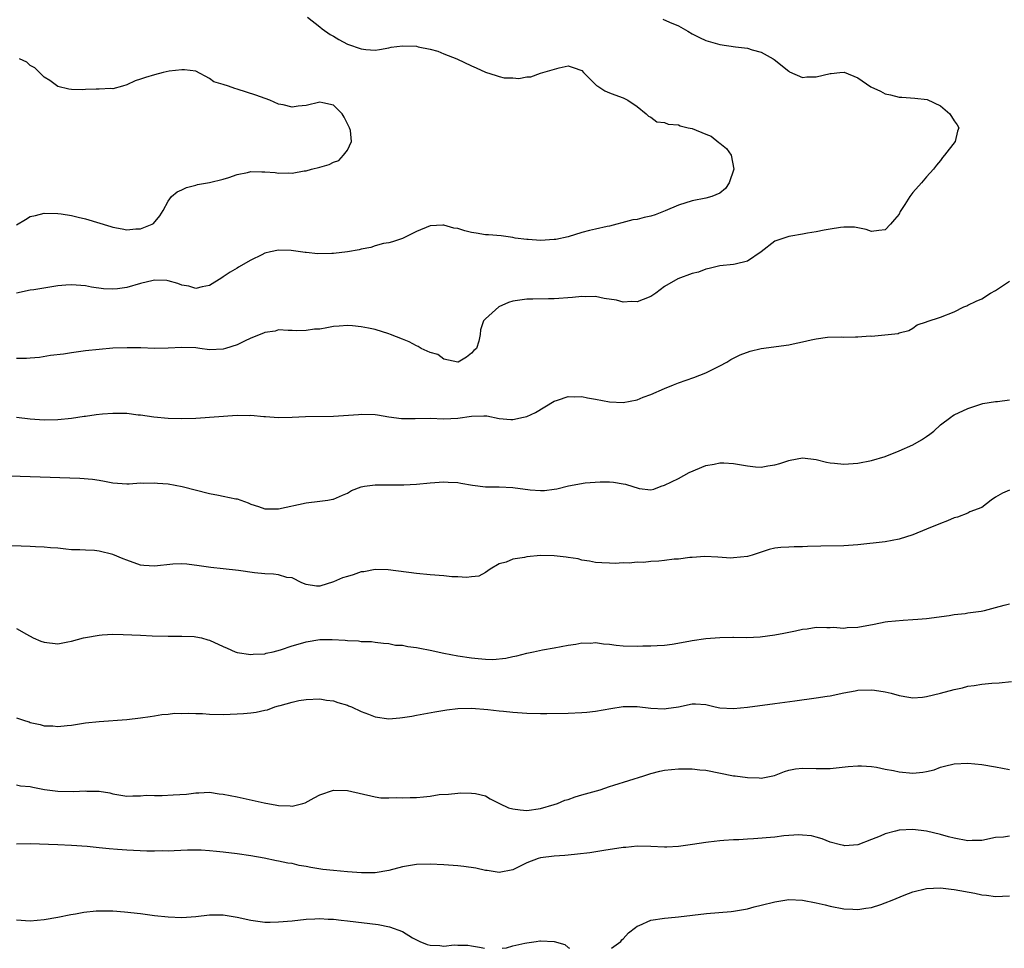
# Model space of a CAD drawing. Units: inches. Extents: x 2601000 to 2604000, y 1491000 to 1494000.
# Drawn here: x 2601289 to 2601432, y 1491000 to 1491135 of the extents above; entities that cross this region are included whole.
import ezdxf

# ---------------------------------------------------------------- set-up
doc = ezdxf.new("R2010")
doc.units = ezdxf.units.IN
doc.header["$MEASUREMENT"] = 0
doc.layers.add('LD26011491_2ft', color=12, linetype='Continuous')

msp = doc.modelspace()

# ---------------------------------------------------------------- linework, layer by layer
at = {"layer": 'LD26011491_2ft'}
for points, elevation in [([(2601331.2, 1491135), (2601333, 1491133.61), (2601333.32, 1491133.32), (2601334.5, 1491132.5), (2601335, 1491132.26), (2601335.77, 1491131.77), (2601337, 1491131.12), (2601339, 1491130.41), (2601339.68, 1491130.32), (2601341, 1491130.25), (2601341.66, 1491130.34), (2601343, 1491130.58), (2601343.34, 1491130.66), (2601345, 1491130.88), (2601347, 1491130.8), (2601347.27, 1491130.73), (2601349, 1491130.39), (2601350.11, 1491130.11), (2601351, 1491129.72), (2601352.87, 1491129), (2601355, 1491127.95), (2601355.67, 1491127.67), (2601357, 1491127.05), (2601358.58, 1491126.58), (2601359, 1491126.4), (2601359.75, 1491126.25), (2601361, 1491126.21), (2601361.85, 1491126.15), (2601363, 1491126.39), (2601363.61, 1491126.39), (2601365, 1491126.88), (2601367.7, 1491127.7), (2601369, 1491127.95), (2601369.72, 1491127.72), (2601371, 1491127.27), (2601371.22, 1491127), (2601373, 1491125.24), (2601373.11, 1491125.11), (2601373.31, 1491125), (2601374.32, 1491124.32), (2601375, 1491124.06), (2601375.76, 1491123.76), (2601377, 1491123.34), (2601377.66, 1491123), (2601379, 1491122.07), (2601380.32, 1491121), (2601380.65, 1491120.65), (2601381, 1491120.51), (2601381.86, 1491119.86), (2601383, 1491119.76), (2601383.51, 1491119.51), (2601385, 1491119.4), (2601385.28, 1491119.28), (2601386.4, 1491119), (2601387, 1491118.88), (2601389, 1491118.08), (2601389.75, 1491117.75), (2601390.86, 1491116.86), (2601391, 1491116.73), (2601391.98, 1491115.98), (2601392.65, 1491115), (2601393.02, 1491113), (2601392.34, 1491111), (2601391.81, 1491110.19), (2601391, 1491109.49), (2601389.83, 1491109), (2601389, 1491108.77), (2601387, 1491108.37), (2601385, 1491107.75), (2601383.08, 1491106.92), (2601381.64, 1491106.36), (2601381, 1491106.15), (2601380.03, 1491105.97), (2601379, 1491105.69), (2601378.38, 1491105.62), (2601376.79, 1491105.21), (2601376.08, 1491105), (2601375, 1491104.74), (2601374.69, 1491104.69), (2601373, 1491104.29), (2601372.1, 1491104.1), (2601371, 1491103.79), (2601369, 1491103.19), (2601367.22, 1491102.78), (2601367, 1491102.76), (2601365, 1491102.64), (2601363.23, 1491102.77), (2601363, 1491102.76), (2601361.32, 1491103), (2601361, 1491103.06), (2601359.3, 1491103.3), (2601357.46, 1491103.46), (2601357, 1491103.45), (2601355.69, 1491103.69), (2601355, 1491103.79), (2601354.03, 1491104.03), (2601353, 1491104.38), (2601352.45, 1491104.45), (2601351, 1491104.87), (2601350.85, 1491104.85), (2601349, 1491104.76), (2601347, 1491103.92), (2601345, 1491102.95), (2601343.56, 1491102.44), (2601343, 1491102.32), (2601342.21, 1491102.21), (2601341, 1491101.87), (2601340.38, 1491101.62), (2601339, 1491101.38), (2601338.71, 1491101.29), (2601337, 1491100.98), (2601335, 1491100.75), (2601334.73, 1491100.73), (2601332.72, 1491100.72), (2601331, 1491100.89), (2601330.88, 1491100.88), (2601328.83, 1491101.18), (2601327, 1491101.25), (2601325.82, 1491101), (2601325, 1491100.8), (2601324.58, 1491100.58), (2601323, 1491099.8), (2601321.22, 1491098.78), (2601321, 1491098.63), (2601319.97, 1491098.03), (2601319, 1491097.37), (2601318.77, 1491097.23), (2601317, 1491096.1), (2601315.93, 1491095.93), (2601315, 1491095.68), (2601314, 1491096), (2601313, 1491096.14), (2601312.41, 1491096.41), (2601311, 1491096.79), (2601310.82, 1491096.82), (2601309, 1491096.87), (2601308.84, 1491096.84), (2601307, 1491096.38), (2601305, 1491095.83), (2601303.63, 1491095.63), (2601303, 1491095.58), (2601301.64, 1491095.64), (2601299.87, 1491095.87), (2601299, 1491096.05), (2601297, 1491096.21), (2601296.16, 1491096.16), (2601295, 1491096.06), (2601291.5, 1491095.5), (2601291, 1491095.43), (2601289, 1491095.01)], 10164), ([(2601382.74, 1491134.74), (2601383.69, 1491134.31), (2601385, 1491133.75), (2601386.37, 1491133), (2601387, 1491132.61), (2601388.06, 1491132.06), (2601389, 1491131.63), (2601391, 1491131.06), (2601393.26, 1491130.74), (2601395, 1491130.53), (2601395.69, 1491130.31), (2601397, 1491129.94), (2601398.72, 1491129), (2601398.88, 1491128.88), (2601401, 1491127.2), (2601401.12, 1491127.12), (2601403, 1491126.28), (2601403.62, 1491126.38), (2601405, 1491126.35), (2601407, 1491126.85), (2601407.15, 1491126.85), (2601408.41, 1491127), (2601409.05, 1491127.05), (2601411, 1491126.22), (2601412.92, 1491124.92), (2601414.29, 1491124.29), (2601415, 1491123.89), (2601415.75, 1491123.75), (2601417, 1491123.4), (2601417.4, 1491123.4), (2601419.29, 1491123.29), (2601421.07, 1491123.07), (2601423, 1491122.15), (2601424.38, 1491121), (2601425, 1491120), (2601425.42, 1491119.42), (2601425.65, 1491119), (2601425.49, 1491118.51), (2601425.12, 1491117), (2601423.6, 1491115), (2601423.32, 1491114.68), (2601423, 1491114.23), (2601422.42, 1491113.58), (2601421.98, 1491113), (2601421, 1491111.89), (2601420.25, 1491111), (2601419, 1491109.61), (2601418.57, 1491109), (2601417.86, 1491107.86), (2601417.18, 1491106.82), (2601417, 1491106.48), (2601416.33, 1491105.67), (2601415.76, 1491105), (2601415, 1491104.17), (2601414.09, 1491104.09), (2601413, 1491103.95), (2601412.25, 1491104.25), (2601410.56, 1491104.56), (2601409, 1491104.56), (2601408.53, 1491104.53), (2601407, 1491104.29), (2601406.14, 1491104.14), (2601405, 1491103.89), (2601403.7, 1491103.7), (2601403, 1491103.56), (2601401.29, 1491103.29), (2601401, 1491103.23), (2601399, 1491102.53), (2601396.98, 1491101), (2601395, 1491099.66), (2601393.23, 1491099.23), (2601393, 1491099.16), (2601391, 1491098.96), (2601389.44, 1491098.56), (2601389, 1491098.48), (2601387.93, 1491098.07), (2601387, 1491097.83), (2601384.92, 1491097.08), (2601383, 1491095.96), (2601381.73, 1491095), (2601381, 1491094.51), (2601379.9, 1491094.1), (2601379, 1491093.75), (2601378.2, 1491093.8), (2601377, 1491093.7), (2601376.02, 1491093.98), (2601374.25, 1491094.24), (2601373, 1491094.51), (2601371.51, 1491094.49), (2601371, 1491094.5), (2601369.64, 1491094.36), (2601367, 1491094.16), (2601366.16, 1491094.16), (2601363.88, 1491094.12), (2601363, 1491094.12), (2601361.99, 1491094.01), (2601361, 1491093.82), (2601360.36, 1491093.64), (2601358.97, 1491093), (2601357, 1491091.29), (2601356.71, 1491091), (2601356.32, 1491089.68), (2601356.26, 1491089), (2601356.04, 1491088.04), (2601355.7, 1491087), (2601355.33, 1491086.67), (2601355, 1491086.29), (2601354.29, 1491085.71), (2601353.07, 1491085), (2601353, 1491084.98), (2601351, 1491085.42), (2601350.1, 1491086.1), (2601349, 1491086.39), (2601347.67, 1491087), (2601347.28, 1491087.28), (2601347, 1491087.36), (2601345.95, 1491087.95), (2601345, 1491088.33), (2601343.24, 1491089), (2601343, 1491089.12), (2601341, 1491089.74), (2601340.06, 1491089.94), (2601339, 1491090.12), (2601337.74, 1491090.26), (2601337, 1491090.32), (2601335.79, 1491090.21), (2601335, 1491090.16), (2601334.01, 1491089.99), (2601333, 1491089.79), (2601332.23, 1491089.77), (2601331, 1491089.57), (2601329.56, 1491089.56), (2601329, 1491089.61), (2601328.41, 1491089.59), (2601327, 1491089.67), (2601326.52, 1491089.48), (2601325, 1491089.3), (2601324.82, 1491089.18), (2601323, 1491088.48), (2601322.05, 1491088.05), (2601321, 1491087.53), (2601319.33, 1491087), (2601319, 1491086.87), (2601317, 1491086.78), (2601315.61, 1491087), (2601315, 1491087.07), (2601313, 1491087.14), (2601311, 1491087.04), (2601309, 1491087), (2601307.05, 1491087.05), (2601305.07, 1491087.07), (2601303, 1491087.01), (2601301, 1491086.85), (2601299, 1491086.63), (2601297, 1491086.36), (2601295.84, 1491086.16), (2601293.96, 1491085.96), (2601292.32, 1491085.68), (2601291, 1491085.58), (2601290.45, 1491085.55), (2601289, 1491085.52)], 10162), ([(2601289, 1491104.92), (2601290.33, 1491105.67), (2601291, 1491106.1), (2601291.74, 1491106.26), (2601293, 1491106.58), (2601295, 1491106.56), (2601295.5, 1491106.5), (2601297, 1491106.24), (2601297.96, 1491106.04), (2601299, 1491105.79), (2601302.69, 1491104.69), (2601303, 1491104.56), (2601304.35, 1491104.35), (2601305, 1491104.18), (2601306.32, 1491104.32), (2601307, 1491104.34), (2601308.7, 1491105), (2601308.88, 1491105.12), (2601309.79, 1491106.21), (2601310.29, 1491107), (2601311, 1491108.35), (2601311.49, 1491109), (2601312.3, 1491109.7), (2601313, 1491110), (2601313.68, 1491110.32), (2601315, 1491110.66), (2601315.26, 1491110.74), (2601317, 1491111.05), (2601319, 1491111.54), (2601319.79, 1491111.79), (2601321, 1491112.22), (2601322.49, 1491112.49), (2601323, 1491112.63), (2601324.6, 1491112.6), (2601325, 1491112.61), (2601326.51, 1491112.51), (2601327, 1491112.42), (2601328.47, 1491112.47), (2601329, 1491112.39), (2601330.72, 1491112.72), (2601331, 1491112.73), (2601331.78, 1491113), (2601333, 1491113.29), (2601334.33, 1491113.67), (2601335, 1491113.99), (2601335.76, 1491114.24), (2601336.44, 1491115), (2601337, 1491115.76), (2601337.59, 1491117), (2601337.43, 1491118.57), (2601337.32, 1491119), (2601336.53, 1491120.53), (2601336.24, 1491121), (2601335, 1491122.28), (2601333.42, 1491122.58), (2601333, 1491122.69), (2601331, 1491122.22), (2601329.87, 1491122.13), (2601329, 1491121.95), (2601327.67, 1491122.33), (2601327, 1491122.42), (2601325.76, 1491123), (2601323.72, 1491123.72), (2601321, 1491124.58), (2601320.66, 1491124.66), (2601319.75, 1491125), (2601319, 1491125.24), (2601317.63, 1491125.63), (2601317, 1491126.11), (2601315, 1491127.18), (2601313.37, 1491127.37), (2601313, 1491127.41), (2601311.17, 1491127.17), (2601310.28, 1491127), (2601309, 1491126.67), (2601307.72, 1491126.28), (2601307, 1491126.03), (2601306.22, 1491125.78), (2601305, 1491125.2), (2601304.39, 1491125), (2601303, 1491124.63), (2601302.68, 1491124.68), (2601301, 1491124.56), (2601300.57, 1491124.57), (2601299, 1491124.54), (2601298.51, 1491124.51), (2601297, 1491124.55), (2601296.58, 1491124.58), (2601295, 1491124.96), (2601293.83, 1491125.83), (2601293, 1491126.3), (2601291.67, 1491127.67), (2601291, 1491128), (2601290.49, 1491128.49), (2601289.45, 1491129)], 10166), ([(2601289, 1491077.01), (2601291, 1491076.79), (2601293, 1491076.64), (2601295, 1491076.68), (2601297, 1491076.89), (2601298.83, 1491077.17), (2601299, 1491077.18), (2601300.57, 1491077.43), (2601301.48, 1491077.48), (2601303, 1491077.62), (2601304.42, 1491077.58), (2601305, 1491077.59), (2601306.63, 1491077.37), (2601307, 1491077.36), (2601308.92, 1491077.08), (2601311, 1491076.88), (2601313, 1491076.82), (2601315, 1491076.88), (2601321, 1491077.3), (2601322.73, 1491077.27), (2601323, 1491077.29), (2601324.9, 1491077.1), (2601325.1, 1491077.1), (2601327, 1491076.96), (2601329, 1491077), (2601330.9, 1491077.1), (2601335, 1491077.16), (2601338.6, 1491077.4), (2601339, 1491077.46), (2601341, 1491077.42), (2601341.34, 1491077.34), (2601343, 1491077.06), (2601344.84, 1491076.84), (2601346.84, 1491076.84), (2601349, 1491076.88), (2601351, 1491076.8), (2601353, 1491076.88), (2601355, 1491077.17), (2601356.8, 1491077.2), (2601357, 1491077.22), (2601357.21, 1491077.21), (2601359, 1491076.85), (2601360.7, 1491076.7), (2601361, 1491076.66), (2601362.55, 1491077), (2601363, 1491077.12), (2601364.29, 1491077.71), (2601367, 1491079.33), (2601367.47, 1491079.47), (2601369, 1491080.01), (2601369.97, 1491079.97), (2601371, 1491080.01), (2601371.82, 1491079.82), (2601373, 1491079.64), (2601375, 1491079.23), (2601377, 1491079.13), (2601379, 1491079.53), (2601379.9, 1491079.9), (2601381, 1491080.32), (2601383, 1491081.18), (2601384.31, 1491081.69), (2601385, 1491081.99), (2601387.24, 1491082.76), (2601389, 1491083.44), (2601391, 1491084.44), (2601392.01, 1491085), (2601392.62, 1491085.38), (2601393.96, 1491086.04), (2601395.42, 1491086.58), (2601397, 1491086.98), (2601401, 1491087.5), (2601401.66, 1491087.66), (2601403, 1491087.94), (2601404.25, 1491088.25), (2601405, 1491088.4), (2601406.6, 1491088.6), (2601408.65, 1491088.65), (2601409, 1491088.62), (2601410.68, 1491088.68), (2601411, 1491088.65), (2601412.79, 1491088.79), (2601413, 1491088.78), (2601416.85, 1491089.15), (2601417, 1491089.24), (2601418.42, 1491089.58), (2601419, 1491089.92), (2601419.61, 1491090.39), (2601421, 1491090.86), (2601421.09, 1491090.91), (2601423, 1491091.5), (2601425, 1491092.3), (2601426.4, 1491093), (2601426.82, 1491093.18), (2601427, 1491093.24), (2601428.18, 1491093.82), (2601429, 1491094.17), (2601430.28, 1491095), (2601431, 1491095.41), (2601433, 1491096.76)], 10160), ([(2601286.56, 1491068.56), (2601291, 1491068.43), (2601298.19, 1491068.19), (2601300.04, 1491068.04), (2601301, 1491067.87), (2601301.76, 1491067.76), (2601303, 1491067.49), (2601305, 1491067.34), (2601305.35, 1491067.35), (2601307, 1491067.48), (2601307.46, 1491067.46), (2601309, 1491067.52), (2601309.46, 1491067.46), (2601311, 1491067.33), (2601313.04, 1491066.96), (2601317, 1491065.97), (2601318.29, 1491065.71), (2601319, 1491065.58), (2601320.82, 1491065.18), (2601321, 1491065.16), (2601322.61, 1491064.61), (2601323, 1491064.41), (2601324.08, 1491064.08), (2601325, 1491063.72), (2601327, 1491063.72), (2601331, 1491064.6), (2601333, 1491064.85), (2601334.14, 1491065), (2601334.88, 1491065.12), (2601335, 1491065.15), (2601336.3, 1491065.7), (2601337, 1491066.02), (2601337.6, 1491066.4), (2601339, 1491066.92), (2601339.49, 1491067), (2601341, 1491067.2), (2601345.2, 1491067.2), (2601347, 1491067.31), (2601349, 1491067.51), (2601351, 1491067.66), (2601351.6, 1491067.6), (2601353, 1491067.55), (2601353.43, 1491067.43), (2601355.14, 1491067.14), (2601357, 1491066.93), (2601359, 1491066.9), (2601361, 1491066.82), (2601363.5, 1491066.5), (2601365, 1491066.38), (2601365.59, 1491066.41), (2601367, 1491066.58), (2601367.37, 1491066.63), (2601369.05, 1491067.05), (2601371.49, 1491067.49), (2601373.64, 1491067.64), (2601375, 1491067.64), (2601375.59, 1491067.59), (2601377, 1491067.35), (2601377.31, 1491067.31), (2601379.3, 1491066.7), (2601381, 1491066.49), (2601381.43, 1491066.57), (2601382.48, 1491067), (2601383, 1491067.17), (2601385, 1491068.15), (2601386.55, 1491069), (2601389, 1491070), (2601390.21, 1491070.21), (2601391, 1491070.39), (2601391.61, 1491070.39), (2601393, 1491070.29), (2601395, 1491069.95), (2601396.18, 1491069.82), (2601397, 1491069.77), (2601397.95, 1491069.95), (2601399, 1491070.11), (2601399.7, 1491070.3), (2601401, 1491070.74), (2601401.23, 1491070.77), (2601403, 1491071.1), (2601405, 1491070.86), (2601406.48, 1491070.48), (2601407, 1491070.39), (2601407.66, 1491070.34), (2601409, 1491070.19), (2601411, 1491070.35), (2601413, 1491070.73), (2601415, 1491071.34), (2601417, 1491072.15), (2601418.98, 1491073.02), (2601420.25, 1491073.75), (2601421, 1491074.22), (2601421.45, 1491074.55), (2601422.05, 1491075), (2601423, 1491075.9), (2601424.49, 1491077), (2601424.77, 1491077.23), (2601425, 1491077.36), (2601427, 1491078.29), (2601427.55, 1491078.45), (2601429, 1491078.96), (2601429.16, 1491079), (2601431, 1491079.28), (2601431.28, 1491079.28), (2601433, 1491079.52)], 10158), ([(2601433, 1491066.42), (2601431.99, 1491066.01), (2601431, 1491065.41), (2601430.37, 1491065), (2601429, 1491063.91), (2601427.27, 1491063.27), (2601427, 1491063.12), (2601425.48, 1491062.52), (2601425, 1491062.41), (2601424.01, 1491061.99), (2601423, 1491061.59), (2601421, 1491060.76), (2601419, 1491059.98), (2601417, 1491059.34), (2601415, 1491058.96), (2601411, 1491058.5), (2601409, 1491058.37), (2601405.68, 1491058.32), (2601403.73, 1491058.27), (2601403, 1491058.22), (2601401.78, 1491058.22), (2601401, 1491058.18), (2601399.86, 1491058.14), (2601399, 1491058), (2601398.17, 1491057.83), (2601395.72, 1491057), (2601395, 1491056.81), (2601393, 1491056.6), (2601392.59, 1491056.59), (2601390.71, 1491056.71), (2601388.82, 1491056.82), (2601387, 1491056.67), (2601386.68, 1491056.68), (2601385, 1491056.44), (2601384.41, 1491056.41), (2601383, 1491056.22), (2601382.14, 1491056.14), (2601381, 1491056.08), (2601379.95, 1491055.95), (2601379, 1491055.99), (2601377.85, 1491055.85), (2601377, 1491055.92), (2601375.82, 1491055.82), (2601375, 1491055.87), (2601373.89, 1491055.89), (2601373, 1491055.93), (2601372.12, 1491056.12), (2601371, 1491056.26), (2601370.46, 1491056.46), (2601369, 1491056.67), (2601368.74, 1491056.74), (2601367, 1491056.93), (2601365, 1491056.95), (2601363, 1491056.77), (2601362.66, 1491056.66), (2601361, 1491056.45), (2601360.01, 1491056.01), (2601359, 1491055.75), (2601357.72, 1491055), (2601357, 1491054.5), (2601356.05, 1491053.95), (2601355, 1491053.86), (2601354.25, 1491053.75), (2601353, 1491053.85), (2601352.12, 1491053.88), (2601351, 1491053.99), (2601349, 1491054.14), (2601347, 1491054.34), (2601342.9, 1491054.9), (2601341, 1491054.95), (2601339.39, 1491054.61), (2601339, 1491054.6), (2601337.85, 1491054.15), (2601337, 1491053.93), (2601336.28, 1491053.72), (2601335, 1491053.12), (2601333, 1491052.51), (2601332.52, 1491052.52), (2601331, 1491052.75), (2601330.38, 1491053), (2601329, 1491053.74), (2601328.21, 1491053.79), (2601327, 1491054.15), (2601326.27, 1491054.27), (2601325, 1491054.3), (2601323.54, 1491054.46), (2601321.21, 1491054.79), (2601319, 1491055.04), (2601317.2, 1491055.2), (2601315.48, 1491055.48), (2601313.71, 1491055.71), (2601313, 1491055.74), (2601311.68, 1491055.68), (2601309, 1491055.39), (2601307.49, 1491055.49), (2601307, 1491055.56), (2601305, 1491056.27), (2601304.48, 1491056.48), (2601303, 1491057.1), (2601301, 1491057.59), (2601300.31, 1491057.69), (2601299, 1491057.73), (2601298.21, 1491057.79), (2601297, 1491057.79), (2601296.14, 1491057.86), (2601295, 1491058), (2601293.93, 1491058.07), (2601293, 1491058.19), (2601291.77, 1491058.23), (2601291, 1491058.28), (2601287, 1491058.39)], 10156), ([(2601289, 1491046.36), (2601290.47, 1491045.53), (2601291.44, 1491045), (2601292.55, 1491044.55), (2601293, 1491044.4), (2601295, 1491044.17), (2601296.45, 1491044.45), (2601297, 1491044.53), (2601298.73, 1491045), (2601299, 1491045.09), (2601301, 1491045.43), (2601301.44, 1491045.44), (2601303, 1491045.53), (2601304.48, 1491045.52), (2601307, 1491045.42), (2601308.69, 1491045.31), (2601311, 1491045.25), (2601313, 1491045.28), (2601314.78, 1491045.22), (2601315, 1491045.19), (2601315.82, 1491045), (2601316.74, 1491044.74), (2601317, 1491044.68), (2601319, 1491043.76), (2601319.55, 1491043.54), (2601320.74, 1491043), (2601321, 1491042.91), (2601323, 1491042.59), (2601323.35, 1491042.65), (2601325, 1491042.71), (2601325.21, 1491042.79), (2601326.21, 1491043), (2601327.27, 1491043.27), (2601329, 1491043.88), (2601330.21, 1491044.21), (2601331, 1491044.45), (2601333, 1491044.77), (2601334.77, 1491044.77), (2601336.67, 1491044.67), (2601337, 1491044.62), (2601338.6, 1491044.6), (2601339, 1491044.51), (2601340.49, 1491044.49), (2601341, 1491044.4), (2601342.24, 1491044.24), (2601343, 1491044.22), (2601343.98, 1491043.98), (2601345, 1491043.97), (2601345.76, 1491043.76), (2601347, 1491043.63), (2601347.5, 1491043.5), (2601349, 1491043.23), (2601351, 1491042.8), (2601353, 1491042.43), (2601355, 1491042.14), (2601355.98, 1491042.02), (2601357, 1491041.94), (2601358.11, 1491041.89), (2601359.95, 1491042.05), (2601361, 1491042.32), (2601361.58, 1491042.42), (2601363, 1491042.82), (2601364, 1491043), (2601365.27, 1491043.27), (2601367, 1491043.56), (2601369, 1491043.97), (2601370.11, 1491044.11), (2601371, 1491044.29), (2601372.25, 1491044.25), (2601373, 1491044.33), (2601374.14, 1491044.14), (2601375, 1491044.11), (2601375.96, 1491043.96), (2601377, 1491043.87), (2601379, 1491043.8), (2601379.85, 1491043.85), (2601381, 1491043.84), (2601381.92, 1491043.92), (2601383, 1491043.98), (2601384.12, 1491044.12), (2601386.52, 1491044.52), (2601387, 1491044.62), (2601389, 1491044.91), (2601391, 1491045.09), (2601392.9, 1491045.1), (2601393, 1491045.11), (2601394.93, 1491045.07), (2601396.84, 1491045.15), (2601399, 1491045.47), (2601400.29, 1491045.71), (2601401, 1491045.86), (2601401.98, 1491046.02), (2601403, 1491046.27), (2601403.67, 1491046.33), (2601405, 1491046.55), (2601406.51, 1491046.51), (2601407, 1491046.53), (2601407.44, 1491046.56), (2601409, 1491046.44), (2601409.49, 1491046.51), (2601411, 1491046.57), (2601413.41, 1491047), (2601415, 1491047.33), (2601415.38, 1491047.38), (2601417.6, 1491047.6), (2601419, 1491047.66), (2601419.73, 1491047.73), (2601421, 1491047.81), (2601424.27, 1491048.27), (2601425, 1491048.4), (2601426.57, 1491048.57), (2601427, 1491048.64), (2601428.9, 1491048.9), (2601429.38, 1491049), (2601431, 1491049.41), (2601432.23, 1491049.77), (2601433, 1491049.95)], 10154), ([(2601289, 1491033.44), (2601290.29, 1491033), (2601290.83, 1491032.83), (2601291, 1491032.76), (2601292.45, 1491032.45), (2601293, 1491032.26), (2601294.26, 1491032.26), (2601295, 1491032.14), (2601296.33, 1491032.33), (2601297, 1491032.37), (2601299, 1491032.69), (2601301, 1491032.88), (2601305, 1491033.19), (2601307, 1491033.42), (2601308.37, 1491033.63), (2601309, 1491033.7), (2601310.1, 1491033.9), (2601311, 1491033.95), (2601311.91, 1491034.09), (2601313, 1491034.07), (2601313.88, 1491034.12), (2601315, 1491034.05), (2601315.97, 1491034.03), (2601317, 1491033.95), (2601319, 1491033.92), (2601321, 1491033.99), (2601321.94, 1491034.06), (2601323, 1491034.16), (2601323.76, 1491034.24), (2601325, 1491034.52), (2601325.41, 1491034.59), (2601326.46, 1491035), (2601327, 1491035.14), (2601327.23, 1491035.23), (2601329, 1491035.71), (2601329.94, 1491035.94), (2601331, 1491036.09), (2601333, 1491036.16), (2601333.98, 1491035.98), (2601335, 1491035.87), (2601335.62, 1491035.62), (2601337, 1491035.25), (2601337.16, 1491035.16), (2601337.57, 1491035), (2601339, 1491034.32), (2601340.04, 1491033.96), (2601341, 1491033.56), (2601343, 1491033.29), (2601344.6, 1491033.4), (2601345, 1491033.46), (2601346.33, 1491033.67), (2601347, 1491033.81), (2601349.7, 1491034.3), (2601351.44, 1491034.56), (2601353, 1491034.75), (2601355, 1491034.83), (2601357.36, 1491034.64), (2601359, 1491034.43), (2601359.62, 1491034.38), (2601361, 1491034.24), (2601363, 1491034.12), (2601365, 1491034.07), (2601365.93, 1491034.07), (2601369, 1491034.1), (2601371, 1491034.18), (2601371.74, 1491034.26), (2601373, 1491034.41), (2601375.21, 1491034.79), (2601377, 1491035.04), (2601379, 1491035.05), (2601381, 1491034.83), (2601383, 1491034.74), (2601383.24, 1491034.76), (2601385, 1491035.02), (2601387, 1491035.45), (2601387.46, 1491035.46), (2601389, 1491035.34), (2601390.32, 1491035), (2601391, 1491034.85), (2601393, 1491034.75), (2601395, 1491034.98), (2601399, 1491035.51), (2601401.88, 1491035.88), (2601405, 1491036.31), (2601406.57, 1491036.57), (2601407, 1491036.62), (2601409, 1491037.04), (2601410.66, 1491037.34), (2601411, 1491037.42), (2601413, 1491037.49), (2601413.44, 1491037.44), (2601415, 1491037.21), (2601415.87, 1491037), (2601417, 1491036.68), (2601418.4, 1491036.4), (2601419, 1491036.34), (2601420.41, 1491036.41), (2601421, 1491036.51), (2601422.99, 1491036.99), (2601425, 1491037.54), (2601426.21, 1491037.79), (2601427, 1491038), (2601427.9, 1491038.1), (2601429, 1491038.31), (2601430.45, 1491038.45), (2601431.52, 1491038.48), (2601433.33, 1491038.67)], 10152), ([(2601289, 1491023.69), (2601289.57, 1491023.57), (2601291, 1491023.48), (2601291.36, 1491023.36), (2601293.05, 1491023.05), (2601295, 1491022.77), (2601297.27, 1491022.73), (2601299, 1491022.85), (2601299.19, 1491022.81), (2601301, 1491022.77), (2601302.53, 1491022.53), (2601303, 1491022.39), (2601305, 1491022.08), (2601305.87, 1491022.13), (2601307, 1491022.1), (2601307.8, 1491022.2), (2601309, 1491022.18), (2601310.14, 1491022.14), (2601311.75, 1491022.25), (2601313.64, 1491022.36), (2601315, 1491022.56), (2601315.44, 1491022.56), (2601317, 1491022.62), (2601318.42, 1491022.42), (2601319, 1491022.36), (2601321, 1491021.95), (2601324.92, 1491021.08), (2601326.77, 1491020.77), (2601327, 1491020.71), (2601328.68, 1491020.68), (2601329, 1491020.62), (2601330.53, 1491021), (2601330.89, 1491021.11), (2601332.2, 1491021.8), (2601333, 1491022.27), (2601335, 1491022.91), (2601337, 1491022.87), (2601341, 1491021.96), (2601341.84, 1491021.84), (2601343, 1491021.8), (2601344.13, 1491021.87), (2601345, 1491021.8), (2601346.12, 1491021.88), (2601347, 1491021.87), (2601348.05, 1491021.95), (2601349, 1491022.08), (2601350.29, 1491022.29), (2601351.65, 1491022.35), (2601353, 1491022.5), (2601353.47, 1491022.53), (2601355, 1491022.52), (2601355.56, 1491022.44), (2601357, 1491022.09), (2601357.68, 1491021.68), (2601359.04, 1491021), (2601360.38, 1491020.38), (2601361, 1491020.22), (2601362.06, 1491020.06), (2601363, 1491019.97), (2601365, 1491020.29), (2601367, 1491020.86), (2601367.47, 1491021), (2601368.54, 1491021.46), (2601369, 1491021.6), (2601370.03, 1491021.97), (2601371, 1491022.26), (2601373.66, 1491023), (2601375, 1491023.46), (2601375.66, 1491023.66), (2601379.98, 1491025), (2601380.73, 1491025.27), (2601381, 1491025.35), (2601382.31, 1491025.69), (2601383, 1491025.82), (2601385, 1491026.04), (2601385.98, 1491026.02), (2601387, 1491026.03), (2601388.1, 1491025.9), (2601389, 1491025.82), (2601393, 1491025.03), (2601393.22, 1491025), (2601395, 1491024.75), (2601396.72, 1491024.72), (2601397, 1491024.69), (2601398.93, 1491025.07), (2601400.38, 1491025.62), (2601401, 1491025.82), (2601401.98, 1491026.02), (2601403, 1491026.12), (2601405, 1491026.06), (2601405.95, 1491026.05), (2601407, 1491026.08), (2601409.64, 1491026.36), (2601411, 1491026.44), (2601411.56, 1491026.44), (2601413, 1491026.35), (2601413.74, 1491026.26), (2601415, 1491026), (2601416.21, 1491025.79), (2601417, 1491025.6), (2601419, 1491025.41), (2601420.47, 1491025.53), (2601421, 1491025.63), (2601422.1, 1491025.9), (2601423, 1491026.25), (2601423.61, 1491026.39), (2601425, 1491026.76), (2601427, 1491026.86), (2601429, 1491026.67), (2601431, 1491026.32), (2601433, 1491025.95)], 10150), ([(2601433, 1491016.24), (2601432.14, 1491016.14), (2601431, 1491016.07), (2601429, 1491015.63), (2601427.62, 1491015.62), (2601427, 1491015.59), (2601425, 1491015.95), (2601424.17, 1491016.17), (2601423, 1491016.5), (2601421, 1491017), (2601419, 1491017.22), (2601417, 1491017.12), (2601416.47, 1491017), (2601415, 1491016.6), (2601414.27, 1491016.27), (2601413, 1491015.76), (2601411, 1491015.02), (2601409.12, 1491014.88), (2601409, 1491014.89), (2601408.5, 1491015), (2601407, 1491015.41), (2601405.86, 1491015.86), (2601405, 1491016.13), (2601404.3, 1491016.3), (2601403, 1491016.43), (2601402.45, 1491016.45), (2601400.31, 1491016.31), (2601399, 1491016.14), (2601395.88, 1491015.88), (2601395, 1491015.84), (2601393.75, 1491015.75), (2601393, 1491015.74), (2601391.61, 1491015.61), (2601391, 1491015.6), (2601389.38, 1491015.38), (2601389, 1491015.36), (2601387.06, 1491015.06), (2601385, 1491014.76), (2601383.31, 1491014.69), (2601383, 1491014.66), (2601381, 1491014.76), (2601379, 1491014.8), (2601377.36, 1491014.64), (2601377, 1491014.62), (2601374.19, 1491014.19), (2601372.14, 1491013.86), (2601370.37, 1491013.63), (2601369, 1491013.53), (2601368.54, 1491013.46), (2601367, 1491013.38), (2601365, 1491013.1), (2601364.65, 1491013), (2601363, 1491012.39), (2601361, 1491011.39), (2601359, 1491010.98), (2601357.28, 1491011.28), (2601357, 1491011.29), (2601355.62, 1491011.62), (2601353.86, 1491011.86), (2601353, 1491011.96), (2601351, 1491012.09), (2601349, 1491012.18), (2601347, 1491012.15), (2601345, 1491011.82), (2601343, 1491011.29), (2601341.04, 1491010.96), (2601339.05, 1491010.95), (2601337, 1491011.09), (2601335, 1491011.26), (2601333.43, 1491011.43), (2601331.7, 1491011.7), (2601331, 1491011.87), (2601330.02, 1491012.02), (2601329, 1491012.28), (2601328.36, 1491012.36), (2601327, 1491012.66), (2601326.7, 1491012.7), (2601324.94, 1491013.06), (2601323, 1491013.4), (2601321, 1491013.69), (2601319, 1491013.95), (2601318.03, 1491014.03), (2601317, 1491014.15), (2601315.78, 1491014.22), (2601315, 1491014.23), (2601313.79, 1491014.21), (2601311.88, 1491014.12), (2601311, 1491014.09), (2601310.12, 1491014.12), (2601309, 1491014.07), (2601307.93, 1491014.07), (2601305, 1491014.23), (2601303.65, 1491014.35), (2601302.43, 1491014.43), (2601301, 1491014.59), (2601299.26, 1491014.74), (2601297, 1491014.91), (2601295, 1491015), (2601291, 1491015.15), (2601289, 1491015.1)], 10148), ([(2601375.29, 1491000), (2601376.64, 1491001), (2601376.78, 1491001.22), (2601377, 1491001.35), (2601377.76, 1491002.24), (2601378.76, 1491003), (2601379, 1491003.21), (2601379.32, 1491003.32), (2601381, 1491004.09), (2601383, 1491004.35), (2601384.52, 1491004.52), (2601385, 1491004.54), (2601389.07, 1491005.07), (2601392.67, 1491005.33), (2601393, 1491005.37), (2601395, 1491005.72), (2601396, 1491006), (2601397, 1491006.24), (2601399, 1491006.76), (2601401, 1491007.06), (2601403, 1491006.97), (2601405, 1491006.57), (2601406.28, 1491006.28), (2601407, 1491006.09), (2601409, 1491005.74), (2601410.32, 1491005.68), (2601411, 1491005.63), (2601412.16, 1491005.84), (2601413, 1491005.93), (2601414.37, 1491006.37), (2601415, 1491006.6), (2601416, 1491007), (2601417.72, 1491007.72), (2601419, 1491008.2), (2601421, 1491008.69), (2601423, 1491008.75), (2601424.56, 1491008.56), (2601425, 1491008.52), (2601427.98, 1491007.98), (2601429, 1491007.74), (2601429.69, 1491007.69), (2601431, 1491007.52), (2601433, 1491007.63)], 10146), ([(2601289, 1491004.14), (2601291, 1491003.97), (2601293, 1491004.17), (2601295, 1491004.52), (2601296.89, 1491004.89), (2601297.56, 1491005), (2601298.75, 1491005.25), (2601300.55, 1491005.45), (2601301, 1491005.45), (2601301.43, 1491005.43), (2601303, 1491005.43), (2601304.69, 1491005.31), (2601307, 1491005.04), (2601309, 1491004.78), (2601311, 1491004.55), (2601313, 1491004.46), (2601315, 1491004.6), (2601317, 1491004.83), (2601319, 1491004.85), (2601321, 1491004.51), (2601323, 1491004.06), (2601325, 1491003.81), (2601325.8, 1491003.8), (2601327, 1491003.82), (2601329, 1491003.99), (2601331, 1491004.21), (2601332.26, 1491004.26), (2601333, 1491004.32), (2601334.23, 1491004.23), (2601335, 1491004.21), (2601336.07, 1491004.07), (2601337, 1491003.98), (2601341.44, 1491003.44), (2601343.12, 1491003.12), (2601345, 1491002.43), (2601346.46, 1491001.54), (2601347, 1491001.23), (2601347.5, 1491001), (2601348.56, 1491000.56), (2601349, 1491000.45), (2601350.39, 1491000.39), (2601351, 1491000.33), (2601352.49, 1491000.49), (2601353, 1491000.45), (2601354.47, 1491000.47), (2601355, 1491000.35), (2601356.16, 1491000.16), (2601356.89, 1491000)], 10146), ([(2601359.44, 1491000), (2601360.09, 1491000.09), (2601361, 1491000.35), (2601362.73, 1491000.73), (2601363, 1491000.81), (2601364.39, 1491001), (2601364.92, 1491001.08), (2601365, 1491001.1), (2601367, 1491001.01), (2601368.53, 1491000.53), (2601369, 1491000.14), (2601369.19, 1491000)], 10146)]:
    msp.add_lwpolyline(points, dxfattribs=dict(at, elevation=elevation))

doc.saveas('drawing.dxf')
